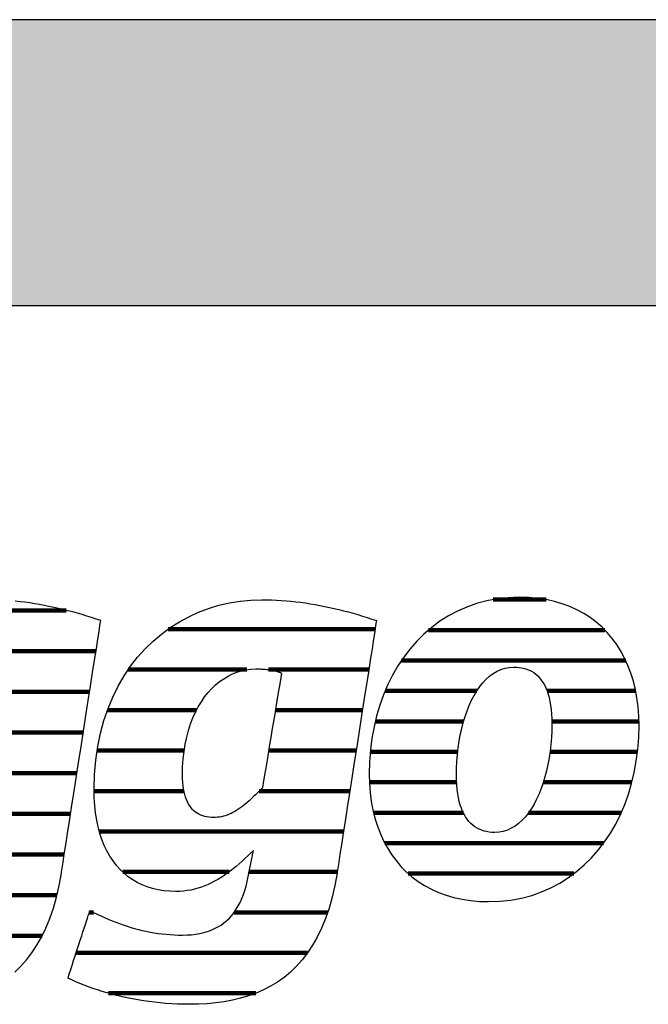
# Model space of a CAD drawing. Extents: x -203 to 1767, y -35249 to 530.
# Drawn here: x -36 to 104, y -20758 to -20540 of the extents above; entities that cross this region are included whole.
import ezdxf

# ---------------------------------------------------------------- set-up
doc = ezdxf.new("R2010")
doc.units = 0
doc.header["$LTSCALE"] = 10
doc.layers.add('DETAIL_1', color=7, linetype='CONTINUOUS')

# ---------------------------------------------------------------- blocks, each defined once
blk = doc.blocks.new('*X57')
at = {"layer": 'DETAIL_1', "color": 42, "linetype": 'CONTINUOUS', "lineweight": -2}
for p, q in [((43.25, -20675.13), (-2.71, -20675.13)), ((14.79, -20684.11), (-11.54, -20684.11)), ((41.85, -20684.11), (19.57, -20684.11)), ((3.61, -20693.1), (-16.18, -20693.1)), ((24.54, -20693.1), (21.11, -20693.1)), ((40.45, -20693.1), (24.54, -20693.1)), ((0.86, -20702.08), (-18.46, -20702.08)), ((26.8, -20702.08), (19.61, -20702.08)), ((39.05, -20702.08), (26.8, -20702.08)), ((0.8, -20711.07), (-19.12, -20711.07)), ((29.05, -20711.07), (17.52, -20711.07)), ((37.65, -20711.07), (29.05, -20711.07)), ((31.3, -20720.05), (-17.95, -20720.05)), ((36.25, -20720.05), (31.3, -20720.05)), ((10.82, -20729.04), (-12.78, -20729.04)), ((33.56, -20729.04), (15.27, -20729.04)), ((34.85, -20729.04), (33.56, -20729.04)), ((-19.25, -20738.02), (-20.19, -20738.02)), ((32.71, -20738.02), (11.95, -20738.02)), ((28.27, -20747.01), (-23.13, -20747.01)), ((16.75, -20755.99), (-15.91, -20755.99))]:
    blk.add_line(p, q, dxfattribs=at)
blk = doc.blocks.new('*X58')
at = {"layer": 'DETAIL_1', "color": 42, "linetype": 'CONTINUOUS', "lineweight": -2}
for p, q in [((81.27, -20668.57), (69.49, -20668.57)), ((94.28, -20675.33), (55.12, -20675.33)), ((98.92, -20682.09), (49.11, -20682.09)), ((65.85, -20688.85), (45.49, -20688.85)), ((101.12, -20688.85), (81.45, -20688.85)), ((62.91, -20695.61), (43.31, -20695.61)), ((101.84, -20695.61), (82.51, -20695.61)), ((61.6, -20702.37), (42.2, -20702.37)), ((101.53, -20702.37), (82.11, -20702.37)), ((61.35, -20709.13), (42.01, -20709.13)), ((100.28, -20709.13), (80.62, -20709.13)), ((62.85, -20715.88), (42.93, -20715.88)), ((78.18, -20715.88), (77.33, -20715.88)), ((97.91, -20715.88), (78.18, -20715.88)), ((75.7, -20722.64), (45.41, -20722.64)), ((94, -20722.64), (75.7, -20722.64)), ((73.23, -20729.4), (50.63, -20729.4)), ((87.4, -20729.4), (73.23, -20729.4))]:
    blk.add_line(p, q, dxfattribs=at)
blk = doc.blocks.new('*X61')
at = {"layer": 'DETAIL_1', "color": 42, "linetype": 'CONTINUOUS', "lineweight": -2}
for p, q in [((-92.73, -20670.94), (-117.62, -20670.94)), ((-44.57, -20670.94), (-56.03, -20670.94)), ((-25.33, -20670.94), (-44.57, -20670.94)), ((-84.4, -20679.98), (-128.95, -20679.98)), ((-40.78, -20679.98), (-69.45, -20679.98)), ((-18.72, -20679.98), (-40.78, -20679.98)), ((-116.76, -20689.02), (-134.39, -20689.02)), ((-81.86, -20689.02), (-99.1, -20689.02)), ((-54.87, -20689.02), (-75.63, -20689.02)), ((-20.13, -20689.02), (-39.42, -20689.02)), ((-119.2, -20698.05), (-137.23, -20698.05)), ((-81.74, -20698.05), (-119.2, -20698.05)), ((-59.52, -20698.05), (-78.89, -20698.05)), ((-21.54, -20698.05), (-40.93, -20698.05)), ((-120.11, -20707.09), (-138.24, -20707.09)), ((-60.72, -20707.09), (-80.22, -20707.09)), ((-22.95, -20707.09), (-42.44, -20707.09)), ((-118.1, -20716.13), (-137.5, -20716.13)), ((-57.24, -20716.13), (-87.15, -20716.13)), ((-24.35, -20716.13), (-50.16, -20716.13)), ((-45.91, -20725.17), (-133.68, -20725.17)), ((-25.76, -20725.17), (-45.15, -20725.17)), ((-98.37, -20734.21), (-120.74, -20734.21)), ((-27.39, -20734.21), (-47.26, -20734.21)), ((-30.67, -20743.25), (-83.11, -20743.25)), ((-37.96, -20752.29), (-86.07, -20752.29))]:
    blk.add_line(p, q, dxfattribs=at)

msp = doc.modelspace()

# ---------------------------------------------------------------- hatches: boundary and pattern name
at = {"layer": 'DETAIL_1', "linetype": 'CONTINUOUS'}
msp.add_hatch(color=28, dxfattribs=at).paths.add_polyline_path([(-203.24, -20603.21), (1766.76, -20603.21), (1766.76, -20539.78), (-203.24, -20539.78)])

# ---------------------------------------------------------------- linework, layer by layer
at = {"layer": 'DETAIL_1', "color": 42, "lineweight": -2}
for p, q in [((34.81, -20729.27), (34.31, -20732.05)), ((68.47, -20735.63), (70.98, -20735.54))]:
    msp.add_line(p, q, dxfattribs=at)
at = {"layer": 'DETAIL_1', "color": 28, "linetype": 'CONTINUOUS', "lineweight": -3}
msp.add_lwpolyline([(-203.24, -20603.21), (1766.76, -20603.21), (1766.76, -20539.78), (-203.24, -20539.78)], close=True, dxfattribs=at)
at = {"layer": 'DETAIL_1', "color": 42, "lineweight": -3}
for points in [[(34.31, -20732.05), (33.72, -20734.66), (33.03, -20737.11), (32.24, -20739.39), (31.37, -20741.52), (30.42, -20743.5), (29.38, -20745.33), (28.26, -20747.02), (27.07, -20748.57), (25.8, -20749.99), (24.47, -20751.28), (23.06, -20752.45), (21.59, -20753.49), (20.06, -20754.43), (18.47, -20755.25), (16.83, -20755.96), (15.14, -20756.58), (13.39, -20757.1), (11.6, -20757.52), (9.77, -20757.86), (7.9, -20758.12), (5.99, -20758.29), (4.05, -20758.39), (2.07, -20758.43), (2.07, -20758.43), (2.07, -20758.43), (2.07, -20758.43), (2.07, -20758.43), (2.07, -20758.43), (2.07, -20758.43), (2.07, -20758.43), (2.07, -20758.43), (2.07, -20758.43), (2.07, -20758.43), (2.07, -20758.43), (2.07, -20758.43), (2.07, -20758.43), (2.07, -20758.43), (2.07, -20758.43), (2.07, -20758.43), (2.07, -20758.43), (2.07, -20758.43), (2.07, -20758.43), (2.07, -20758.43), (2.07, -20758.43), (2.07, -20758.43), (2.07, -20758.43), (2.07, -20758.43), (0.74, -20758.41), (-0.59, -20758.38), (-1.89, -20758.31), (-3.19, -20758.23), (-4.47, -20758.12), (-5.73, -20757.98), (-6.98, -20757.83), (-8.2, -20757.65), (-9.42, -20757.46), (-10.61, -20757.24), (-11.78, -20757.01), (-12.93, -20756.75), (-14.07, -20756.48), (-15.18, -20756.2), (-16.27, -20755.9), (-17.33, -20755.58), (-18.38, -20755.25), (-19.39, -20754.9), (-20.39, -20754.55), (-21.36, -20754.18), (-22.3, -20753.8), (-23.21, -20753.41), (-24.1, -20753.01), (-24.96, -20752.6), (-24.96, -20752.6), (-24.96, -20752.6), (-24.96, -20752.6), (-24.96, -20752.6), (-24.96, -20752.6), (-24.96, -20752.6), (-24.96, -20752.6), (-24.96, -20752.6), (-24.96, -20752.6), (-24.96, -20752.6), (-24.96, -20752.6), (-24.96, -20752.6), (-24.96, -20752.6), (-24.96, -20752.6), (-24.96, -20752.6), (-24.96, -20752.6), (-24.96, -20752.6), (-24.96, -20752.6), (-24.96, -20752.6), (-24.96, -20752.6), (-24.96, -20752.6), (-24.96, -20752.6), (-24.96, -20752.6), (-24.96, -20752.6), (-24.93, -20752.52), (-24.86, -20752.3), (-24.75, -20751.95), (-24.6, -20751.49), (-24.41, -20750.92), (-24.19, -20750.26), (-23.95, -20749.52), (-23.69, -20748.71), (-23.41, -20747.86), (-23.11, -20746.96), (-22.81, -20746.04), (-22.51, -20745.11), (-22.2, -20744.17), (-21.9, -20743.25), (-21.61, -20742.36), (-21.33, -20741.5), (-21.06, -20740.7), (-20.82, -20739.96), (-20.6, -20739.3), (-20.42, -20738.73), (-20.27, -20738.26), (-20.15, -20737.92), (-20.08, -20737.7), (-20.05, -20737.62), (-20.05, -20737.62), (-20.05, -20737.62), (-20.05, -20737.62), (-20.05, -20737.62), (-20.05, -20737.62), (-20.05, -20737.62), (-20.05, -20737.62), (-20.05, -20737.62), (-20.05, -20737.62), (-20.05, -20737.62), (-20.05, -20737.62), (-20.05, -20737.62), (-20.05, -20737.62), (-20.05, -20737.62), (-20.05, -20737.62), (-20.05, -20737.62), (-20.05, -20737.62), (-20.05, -20737.62), (-20.05, -20737.62), (-20.05, -20737.62), (-20.05, -20737.62), (-20.05, -20737.62), (-20.05, -20737.62), (-20.05, -20737.62), (-19.24, -20738.03), (-18.43, -20738.42), (-17.61, -20738.81), (-16.8, -20739.17), (-15.98, -20739.53), (-15.15, -20739.87), (-14.33, -20740.19), (-13.5, -20740.5), (-12.66, -20740.8), (-11.82, -20741.07), (-10.98, -20741.34), (-10.14, -20741.58), (-9.28, -20741.81), (-8.43, -20742.02), (-7.57, -20742.21), (-6.7, -20742.38), (-5.82, -20742.54), (-4.94, -20742.67), (-4.06, -20742.79), (-3.16, -20742.88), (-2.26, -20742.96), (-1.36, -20743.01), (-0.44, -20743.05), (0.48, -20743.06), (0.48, -20743.06), (0.48, -20743.06), (0.48, -20743.06), (0.48, -20743.06), (0.48, -20743.06), (0.48, -20743.06), (0.48, -20743.06), (0.48, -20743.06), (0.48, -20743.06), (0.48, -20743.06), (0.48, -20743.06), (0.48, -20743.06), (0.48, -20743.06), (0.48, -20743.06), (0.48, -20743.06), (0.48, -20743.06), (0.48, -20743.06), (0.48, -20743.06), (0.48, -20743.06), (0.48, -20743.06), (0.48, -20743.06), (0.48, -20743.06), (0.48, -20743.06), (0.48, -20743.06), (1.51, -20743.03), (2.49, -20742.97), (3.44, -20742.86), (4.35, -20742.7), (5.23, -20742.5), (6.06, -20742.26), (6.86, -20741.97), (7.62, -20741.63), (8.35, -20741.25), (9.04, -20740.83), (9.69, -20740.36), (10.31, -20739.84), (10.89, -20739.28), (11.44, -20738.67), (11.95, -20738.02), (12.43, -20737.32), (12.88, -20736.58), (13.29, -20735.79), (13.67, -20734.95), (14.01, -20734.07), (14.32, -20733.14), (14.6, -20732.16), (14.85, -20731.14), (15.06, -20730.07), (15.06, -20730.07), (15.06, -20730.07), (15.06, -20730.07), (15.06, -20730.07), (15.06, -20730.07), (15.06, -20730.07), (15.06, -20730.07), (15.06, -20730.07), (15.06, -20730.07), (15.06, -20730.07), (15.06, -20730.07), (15.06, -20730.07), (15.06, -20730.07), (15.06, -20730.07), (15.06, -20730.07), (15.06, -20730.07), (15.06, -20730.07), (15.06, -20730.07), (15.06, -20730.07), (15.06, -20730.07), (15.06, -20730.07), (15.06, -20730.07), (15.06, -20730.07), (15.06, -20730.07), (15.07, -20730.04), (15.09, -20729.95), (15.11, -20729.82), (15.15, -20729.63), (15.2, -20729.41), (15.25, -20729.16), (15.31, -20728.87), (15.37, -20728.56), (15.44, -20728.22), (15.51, -20727.87), (15.58, -20727.51), (15.66, -20727.15), (15.73, -20726.79), (15.81, -20726.43), (15.88, -20726.08), (15.95, -20725.75), (16.01, -20725.43), (16.07, -20725.15), (16.12, -20724.89), (16.17, -20724.67), (16.2, -20724.49), (16.23, -20724.35), (16.25, -20724.27), (16.26, -20724.24), (16.26, -20724.24), (16.26, -20724.24), (16.26, -20724.24), (16.26, -20724.24), (16.26, -20724.24), (16.26, -20724.24), (16.26, -20724.24), (16.26, -20724.24), (16.26, -20724.24), (16.26, -20724.24), (16.26, -20724.24), (16.26, -20724.24), (16.26, -20724.24), (16.26, -20724.24), (16.26, -20724.24), (16.26, -20724.24), (16.26, -20724.24), (16.26, -20724.24), (16.26, -20724.24), (16.26, -20724.24), (16.26, -20724.24), (16.26, -20724.24), (16.26, -20724.24), (16.26, -20724.24), (15.62, -20724.86), (14.99, -20725.47), (14.35, -20726.07), (13.71, -20726.66), (13.06, -20727.23), (12.41, -20727.79), (11.75, -20728.33), (11.08, -20728.84), (10.41, -20729.34), (9.73, -20729.82), (9.04, -20730.27), (8.34, -20730.7), (7.63, -20731.1), (6.91, -20731.47), (6.18, -20731.81), (5.44, -20732.13), (4.68, -20732.41), (3.92, -20732.66), (3.14, -20732.87), (2.35, -20733.05), (1.54, -20733.19), (0.72, -20733.3), (-0.12, -20733.36), (-0.97, -20733.38), (-0.97, -20733.38), (-0.97, -20733.38), (-0.97, -20733.38), (-0.97, -20733.38), (-0.97, -20733.38), (-0.97, -20733.38), (-0.97, -20733.38), (-0.97, -20733.38), (-0.97, -20733.38), (-0.97, -20733.38), (-0.97, -20733.38), (-0.97, -20733.38), (-0.97, -20733.38), (-0.97, -20733.38), (-0.97, -20733.38), (-0.97, -20733.38), (-0.97, -20733.38), (-0.97, -20733.38), (-0.97, -20733.38), (-0.97, -20733.38), (-0.97, -20733.38), (-0.97, -20733.38), (-0.97, -20733.38), (-0.97, -20733.38), (-2.33, -20733.34), (-3.64, -20733.22), (-4.91, -20733.01), (-6.14, -20732.72), (-7.32, -20732.36), (-8.45, -20731.91), (-9.54, -20731.38), (-10.57, -20730.77), (-11.55, -20730.09), (-12.48, -20729.33), (-13.36, -20728.48), (-14.18, -20727.57), (-14.94, -20726.57), (-15.64, -20725.5), (-16.29, -20724.35), (-16.87, -20723.13), (-17.39, -20721.84), (-17.84, -20720.47), (-18.23, -20719.02), (-18.55, -20717.51), (-18.8, -20715.92), (-18.98, -20714.25), (-19.09, -20712.52), (-19.13, -20710.72), (-19.13, -20710.72), (-19.13, -20710.72), (-19.13, -20710.72), (-19.13, -20710.72), (-19.13, -20710.72), (-19.13, -20710.72), (-19.13, -20710.72), (-19.13, -20710.72), (-19.13, -20710.72), (-19.13, -20710.72), (-19.13, -20710.72), (-19.13, -20710.72), (-19.13, -20710.72), (-19.13, -20710.72), (-19.13, -20710.72), (-19.13, -20710.72), (-19.13, -20710.72), (-19.13, -20710.72), (-19.13, -20710.72), (-19.13, -20710.72), (-19.13, -20710.72), (-19.13, -20710.72), (-19.13, -20710.72), (-19.13, -20710.72), (-19.04, -20707.4), (-18.77, -20704.21), (-18.33, -20701.15), (-17.72, -20698.21), (-16.96, -20695.4), (-16.05, -20692.73), (-15, -20690.19), (-13.8, -20687.78), (-12.48, -20685.5), (-11.04, -20683.37), (-9.48, -20681.37), (-7.81, -20679.51), (-6.05, -20677.79), (-4.18, -20676.21), (-2.23, -20674.78), (-0.2, -20673.49), (1.9, -20672.35), (4.07, -20671.36), (6.3, -20670.51), (8.59, -20669.82), (10.92, -20669.28), (13.28, -20668.89), (15.68, -20668.65), (18.11, -20668.58), (18.11, -20668.58), (18.11, -20668.58), (18.11, -20668.58), (18.11, -20668.58), (18.11, -20668.58), (18.11, -20668.58), (18.11, -20668.58), (18.11, -20668.58), (18.11, -20668.58), (18.11, -20668.58), (18.11, -20668.58), (18.11, -20668.58), (18.11, -20668.58), (18.11, -20668.58), (18.11, -20668.58), (18.11, -20668.58), (18.11, -20668.58), (18.11, -20668.58), (18.11, -20668.58), (18.11, -20668.58), (18.11, -20668.58), (18.11, -20668.58), (18.11, -20668.58), (18.11, -20668.58), (19.19, -20668.58), (20.26, -20668.61), (21.34, -20668.66), (22.41, -20668.73), (23.49, -20668.81), (24.56, -20668.91), (25.64, -20669.03), (26.71, -20669.16), (27.78, -20669.31), (28.85, -20669.47), (29.92, -20669.65), (30.98, -20669.85), (32.05, -20670.06), (33.11, -20670.28), (34.17, -20670.52), (35.22, -20670.77), (36.27, -20671.04), (37.33, -20671.31), (38.37, -20671.6), (39.42, -20671.9), (40.46, -20672.21), (41.49, -20672.54), (42.53, -20672.87), (43.55, -20673.21), (43.55, -20673.21), (43.55, -20673.21), (43.55, -20673.21), (43.55, -20673.21), (43.55, -20673.21), (43.55, -20673.21), (43.55, -20673.21), (43.55, -20673.21), (43.55, -20673.21), (43.55, -20673.21), (43.55, -20673.21), (43.55, -20673.21), (43.55, -20673.21), (43.55, -20673.21), (43.55, -20673.21), (43.55, -20673.21), (43.55, -20673.21), (43.55, -20673.21), (43.55, -20673.21), (43.55, -20673.21), (43.55, -20673.21), (43.55, -20673.21), (43.55, -20673.21), (43.55, -20673.21), (43.51, -20673.5), (43.38, -20674.32), (43.18, -20675.62), (42.91, -20677.36), (42.57, -20679.5), (42.19, -20681.97), (41.76, -20684.74), (41.29, -20687.75), (40.79, -20690.95), (40.26, -20694.3), (39.73, -20697.75), (39.18, -20701.24), (38.64, -20704.74), (38.1, -20708.18), (37.58, -20711.53), (37.08, -20714.74), (36.61, -20717.75), (36.18, -20720.51), (35.79, -20722.99), (35.46, -20725.12), (35.18, -20726.86), (34.98, -20728.17), (34.85, -20728.99), (34.81, -20729.27)], [(70.98, -20735.54), (73.41, -20735.28), (75.76, -20734.84), (78.03, -20734.24), (80.21, -20733.48), (82.3, -20732.56), (84.29, -20731.5), (86.2, -20730.3), (88, -20728.96), (89.71, -20727.49), (91.32, -20725.9), (92.82, -20724.18), (94.21, -20722.36), (95.5, -20720.43), (96.68, -20718.4), (97.74, -20716.27), (98.69, -20714.06), (99.51, -20711.76), (100.22, -20709.38), (100.81, -20706.93), (101.26, -20704.42), (101.59, -20701.84), (101.79, -20699.21), (101.86, -20696.54), (101.81, -20694.43), (101.66, -20692.38), (101.4, -20690.4), (101.05, -20688.49), (100.6, -20686.65), (100.05, -20684.87), (99.41, -20683.17), (98.67, -20681.55), (97.84, -20680.01), (96.92, -20678.55), (95.92, -20677.17), (94.82, -20675.88), (93.64, -20674.68), (92.37, -20673.57), (91.02, -20672.55), (89.59, -20671.63), (88.08, -20670.81), (86.49, -20670.09), (84.82, -20669.48), (83.07, -20668.97), (81.25, -20668.57), (79.36, -20668.28), (77.39, -20668.1), (75.35, -20668.04), (72.84, -20668.13), (70.41, -20668.4), (68.06, -20668.84), (65.79, -20669.44), (63.62, -20670.2), (61.53, -20671.12), (59.53, -20672.18), (57.63, -20673.38), (55.82, -20674.73), (54.11, -20676.2), (52.51, -20677.79), (51.01, -20679.51), (49.61, -20681.34), (48.32, -20683.27), (47.15, -20685.31), (46.08, -20687.44), (45.14, -20689.67), (44.31, -20691.97), (43.6, -20694.36), (43.02, -20696.82), (42.56, -20699.35), (42.23, -20701.93), (42.03, -20704.58), (41.96, -20707.27), (42.01, -20709.36), (42.17, -20711.39), (42.42, -20713.36), (42.78, -20715.26), (43.23, -20717.1), (43.77, -20718.86), (44.42, -20720.55), (45.15, -20722.16), (45.98, -20723.7), (46.9, -20725.16), (47.91, -20726.53), (49, -20727.81), (50.18, -20729.01), (51.45, -20730.12), (52.8, -20731.13), (54.23, -20732.05), (55.75, -20732.87), (57.34, -20733.59), (59.01, -20734.2), (60.75, -20734.71), (62.57, -20735.11), (64.47, -20735.4), (66.43, -20735.57), (68.47, -20735.63)], [(-36.75, -20751.28), (-35.41, -20749.99), (-34.14, -20748.57), (-32.95, -20747.02), (-31.83, -20745.33), (-30.79, -20743.5), (-29.84, -20741.52), (-28.97, -20739.39), (-28.19, -20737.11), (-27.5, -20734.66), (-26.9, -20732.05), (-26.4, -20729.27), (-26.4, -20729.27), (-26.4, -20729.27), (-26.4, -20729.27), (-26.4, -20729.27), (-26.4, -20729.27), (-26.4, -20729.27), (-26.4, -20729.27), (-26.4, -20729.27), (-26.4, -20729.27), (-26.4, -20729.27), (-26.4, -20729.27), (-26.4, -20729.27), (-26.4, -20729.27), (-26.4, -20729.27), (-26.4, -20729.27), (-26.4, -20729.27), (-26.4, -20729.27), (-26.4, -20729.27), (-26.4, -20729.27), (-26.4, -20729.27), (-26.4, -20729.27), (-26.4, -20729.27), (-26.4, -20729.27), (-26.4, -20729.27), (-26.36, -20728.99), (-26.23, -20728.17), (-26.03, -20726.86), (-25.76, -20725.12), (-25.42, -20722.99), (-25.04, -20720.51), (-24.61, -20717.75), (-24.14, -20714.74), (-23.64, -20711.53), (-23.12, -20708.18), (-22.58, -20704.74), (-22.03, -20701.24), (-21.49, -20697.75), (-20.95, -20694.3), (-20.43, -20690.95), (-19.93, -20687.75), (-19.46, -20684.74), (-19.03, -20681.97), (-18.64, -20679.5), (-18.31, -20677.36), (-18.04, -20675.62), (-17.83, -20674.32), (-17.71, -20673.5), (-17.66, -20673.21), (-17.66, -20673.21), (-17.66, -20673.21), (-17.66, -20673.21), (-17.66, -20673.21), (-17.66, -20673.21), (-17.66, -20673.21), (-17.66, -20673.21), (-17.66, -20673.21), (-17.66, -20673.21), (-17.66, -20673.21), (-17.66, -20673.21), (-17.66, -20673.21), (-17.66, -20673.21), (-17.66, -20673.21), (-17.66, -20673.21), (-17.66, -20673.21), (-17.66, -20673.21), (-17.66, -20673.21), (-17.66, -20673.21), (-17.66, -20673.21), (-17.66, -20673.21), (-17.66, -20673.21), (-17.66, -20673.21), (-17.66, -20673.21), (-18.69, -20672.87), (-19.72, -20672.54), (-20.76, -20672.21), (-21.8, -20671.9), (-22.84, -20671.6), (-23.89, -20671.31), (-24.94, -20671.04), (-25.99, -20670.77), (-27.05, -20670.52), (-28.11, -20670.28), (-29.17, -20670.06), (-30.23, -20669.85), (-31.3, -20669.65), (-32.37, -20669.47), (-33.43, -20669.31), (-34.51, -20669.16), (-35.58, -20669.03), (-36.65, -20668.91)], [(22.48, -20684.87), (22.46, -20685), (22.4, -20685.37), (22.3, -20685.97), (22.16, -20686.76), (22, -20687.73), (21.82, -20688.85), (21.61, -20690.11), (21.38, -20691.47), (21.14, -20692.93), (20.89, -20694.45), (20.62, -20696.01), (20.36, -20697.6), (20.1, -20699.18), (19.84, -20700.75), (19.58, -20702.27), (19.34, -20703.72), (19.11, -20705.09), (18.9, -20706.34), (18.72, -20707.47), (18.56, -20708.43), (18.42, -20709.23), (18.33, -20709.82), (18.26, -20710.19), (18.24, -20710.32), (18.24, -20710.32), (18.24, -20710.32), (18.24, -20710.32), (18.24, -20710.32), (18.24, -20710.32), (18.24, -20710.32), (18.24, -20710.32), (18.24, -20710.32), (18.24, -20710.32), (18.24, -20710.32), (18.24, -20710.32), (18.24, -20710.32), (18.24, -20710.32), (18.24, -20710.32), (18.24, -20710.32), (18.24, -20710.32), (18.24, -20710.32), (18.24, -20710.32), (18.24, -20710.32), (18.24, -20710.32), (18.24, -20710.32), (18.24, -20710.32), (18.24, -20710.32), (18.24, -20710.32), (17.72, -20710.87), (17.21, -20711.4), (16.7, -20711.9), (16.21, -20712.37), (15.73, -20712.83), (15.26, -20713.26), (14.79, -20713.66), (14.33, -20714.04), (13.88, -20714.4), (13.44, -20714.73), (13, -20715.04), (12.56, -20715.32), (12.13, -20715.58), (11.7, -20715.82), (11.27, -20716.04), (10.84, -20716.23), (10.41, -20716.4), (9.99, -20716.54), (9.56, -20716.67), (9.13, -20716.77), (8.7, -20716.85), (8.26, -20716.9), (7.82, -20716.94), (7.38, -20716.95), (7.38, -20716.95), (7.38, -20716.95), (7.38, -20716.95), (7.38, -20716.95), (7.38, -20716.95), (7.38, -20716.95), (7.38, -20716.95), (7.38, -20716.95), (7.38, -20716.95), (7.38, -20716.95), (7.38, -20716.95), (7.38, -20716.95), (7.38, -20716.95), (7.38, -20716.95), (7.38, -20716.95), (7.38, -20716.95), (7.38, -20716.95), (7.38, -20716.95), (7.38, -20716.95), (7.38, -20716.95), (7.38, -20716.95), (7.38, -20716.95), (7.38, -20716.95), (7.38, -20716.95), (6.87, -20716.93), (6.38, -20716.89), (5.9, -20716.82), (5.44, -20716.72), (4.99, -20716.59), (4.56, -20716.43), (4.15, -20716.23), (3.76, -20716.01), (3.39, -20715.75), (3.04, -20715.46), (2.7, -20715.14), (2.39, -20714.78), (2.1, -20714.38), (1.83, -20713.95), (1.58, -20713.49), (1.36, -20712.98), (1.16, -20712.44), (0.98, -20711.86), (0.83, -20711.24), (0.71, -20710.58), (0.61, -20709.88), (0.54, -20709.14), (0.5, -20708.36), (0.48, -20707.54), (0.48, -20707.54), (0.48, -20707.54), (0.48, -20707.54), (0.48, -20707.54), (0.48, -20707.54), (0.48, -20707.54), (0.48, -20707.54), (0.48, -20707.54), (0.48, -20707.54), (0.48, -20707.54), (0.48, -20707.54), (0.48, -20707.54), (0.48, -20707.54), (0.48, -20707.54), (0.48, -20707.54), (0.48, -20707.54), (0.48, -20707.54), (0.48, -20707.54), (0.48, -20707.54), (0.48, -20707.54), (0.48, -20707.54), (0.48, -20707.54), (0.48, -20707.54), (0.48, -20707.54), (0.52, -20705.71), (0.64, -20703.95), (0.83, -20702.26), (1.09, -20700.64), (1.42, -20699.08), (1.82, -20697.59), (2.28, -20696.17), (2.79, -20694.82), (3.37, -20693.55), (4, -20692.35), (4.68, -20691.23), (5.4, -20690.18), (6.17, -20689.21), (6.99, -20688.31), (7.84, -20687.5), (8.73, -20686.77), (9.65, -20686.12), (10.6, -20685.55), (11.58, -20685.06), (12.58, -20684.67), (13.61, -20684.35), (14.65, -20684.13), (15.71, -20683.99), (16.78, -20683.95), (17.02, -20683.95), (17.25, -20683.95), (17.48, -20683.96), (17.71, -20683.96), (17.95, -20683.97), (18.18, -20683.98), (18.41, -20684), (18.65, -20684.01), (18.88, -20684.03), (19.11, -20684.06), (19.35, -20684.08), (19.58, -20684.11), (19.82, -20684.15), (20.06, -20684.19), (20.3, -20684.23), (20.53, -20684.28), (20.77, -20684.34), (21.01, -20684.39), (21.26, -20684.46), (21.5, -20684.53), (21.74, -20684.61), (21.99, -20684.69), (22.23, -20684.78), (22.48, -20684.87), (22.48, -20684.87), (22.48, -20684.87), (22.48, -20684.87), (22.48, -20684.87), (22.48, -20684.87), (22.48, -20684.87), (22.48, -20684.87), (22.48, -20684.87), (22.48, -20684.87), (22.48, -20684.87), (22.48, -20684.87), (22.48, -20684.87), (22.48, -20684.87), (22.48, -20684.87), (22.48, -20684.87), (22.48, -20684.87), (22.48, -20684.87), (22.48, -20684.87), (22.48, -20684.87), (22.48, -20684.87), (22.48, -20684.87), (22.48, -20684.87), (22.48, -20684.87), (22.48, -20684.87)], [(80.14, -20710.51), (79.66, -20711.72), (79.13, -20712.87), (78.57, -20713.96), (77.96, -20714.97), (77.31, -20715.91), (76.62, -20716.77), (75.9, -20717.55), (75.13, -20718.24), (74.33, -20718.84), (73.5, -20719.34), (72.62, -20719.73), (71.71, -20720.02), (70.77, -20720.2), (69.79, -20720.26), (69.79, -20720.26), (69.79, -20720.26), (69.79, -20720.26), (69.79, -20720.26), (69.79, -20720.26), (69.79, -20720.26), (69.79, -20720.26), (69.79, -20720.26), (69.79, -20720.26), (69.79, -20720.26), (69.79, -20720.26), (69.79, -20720.26), (69.79, -20720.26), (69.79, -20720.26), (69.79, -20720.26), (69.79, -20720.26), (69.79, -20720.26), (69.79, -20720.26), (69.79, -20720.26), (69.79, -20720.26), (69.79, -20720.26), (69.79, -20720.26), (69.79, -20720.26), (69.79, -20720.26), (69.19, -20720.24), (68.6, -20720.18), (68.02, -20720.09), (67.46, -20719.95), (66.92, -20719.78), (66.4, -20719.56), (65.9, -20719.3), (65.41, -20718.99), (64.95, -20718.65), (64.52, -20718.25), (64.1, -20717.81), (63.71, -20717.33), (63.35, -20716.79), (63.01, -20716.21), (62.7, -20715.58), (62.42, -20714.9), (62.17, -20714.17), (61.95, -20713.38), (61.76, -20712.55), (61.6, -20711.66), (61.47, -20710.71), (61.38, -20709.71), (61.33, -20708.65), (61.31, -20707.54), (61.31, -20707.54), (61.31, -20707.54), (61.31, -20707.54), (61.31, -20707.54), (61.31, -20707.54), (61.31, -20707.54), (61.31, -20707.54), (61.31, -20707.54), (61.31, -20707.54), (61.31, -20707.54), (61.31, -20707.54), (61.31, -20707.54), (61.31, -20707.54), (61.31, -20707.54), (61.31, -20707.54), (61.31, -20707.54), (61.31, -20707.54), (61.31, -20707.54), (61.31, -20707.54), (61.31, -20707.54), (61.31, -20707.54), (61.31, -20707.54), (61.31, -20707.54), (61.31, -20707.54), (61.33, -20706), (61.41, -20704.48), (61.53, -20702.97), (61.7, -20701.48), (61.92, -20700.02), (62.18, -20698.59), (62.49, -20697.19), (62.84, -20695.84), (63.24, -20694.53), (63.68, -20693.27), (64.16, -20692.07), (64.69, -20690.92), (65.26, -20689.84), (65.87, -20688.83), (66.51, -20687.89), (67.2, -20687.03), (67.93, -20686.25), (68.69, -20685.56), (69.49, -20684.97), (70.33, -20684.47), (71.2, -20684.07), (72.11, -20683.78), (73.06, -20683.61), (74.03, -20683.55), (74.66, -20683.57), (75.26, -20683.62), (75.84, -20683.71), (76.41, -20683.85), (76.96, -20684.02), (77.48, -20684.23), (77.99, -20684.48), (78.47, -20684.78), (78.93, -20685.12), (79.37, -20685.51), (79.78, -20685.94), (80.16, -20686.42), (80.52, -20686.94), (80.85, -20687.51), (81.16, -20688.14), (81.43, -20688.81), (81.68, -20689.54), (81.9, -20690.32), (82.08, -20691.15), (82.24, -20692.03), (82.36, -20692.97), (82.44, -20693.97), (82.5, -20695.03), (82.51, -20696.14), (82.51, -20696.14), (82.51, -20696.14), (82.51, -20696.14), (82.51, -20696.14), (82.51, -20696.14), (82.51, -20696.14), (82.51, -20696.14), (82.51, -20696.14), (82.51, -20696.14), (82.51, -20696.14), (82.51, -20696.14), (82.51, -20696.14), (82.51, -20696.14), (82.51, -20696.14), (82.51, -20696.14), (82.51, -20696.14), (82.51, -20696.14), (82.51, -20696.14), (82.51, -20696.14), (82.51, -20696.14), (82.51, -20696.14), (82.51, -20696.14), (82.51, -20696.14), (82.51, -20696.14), (82.49, -20697.69), (82.42, -20699.23), (82.29, -20700.75), (82.12, -20702.25), (81.91, -20703.72), (81.64, -20705.16), (81.34, -20706.57), (80.98, -20707.93), (80.59, -20709.25), (80.14, -20710.51)]]:
    msp.add_lwpolyline(points, dxfattribs=at)

# ---------------------------------------------------------------- block references
at = {"layer": 'DETAIL_1', "color": 0, "lineweight": 211}
for name in ['*X58', '*X61', '*X57']:
    msp.add_blockref(name, (0, 0), dxfattribs=at)

doc.saveas('drawing.dxf')
